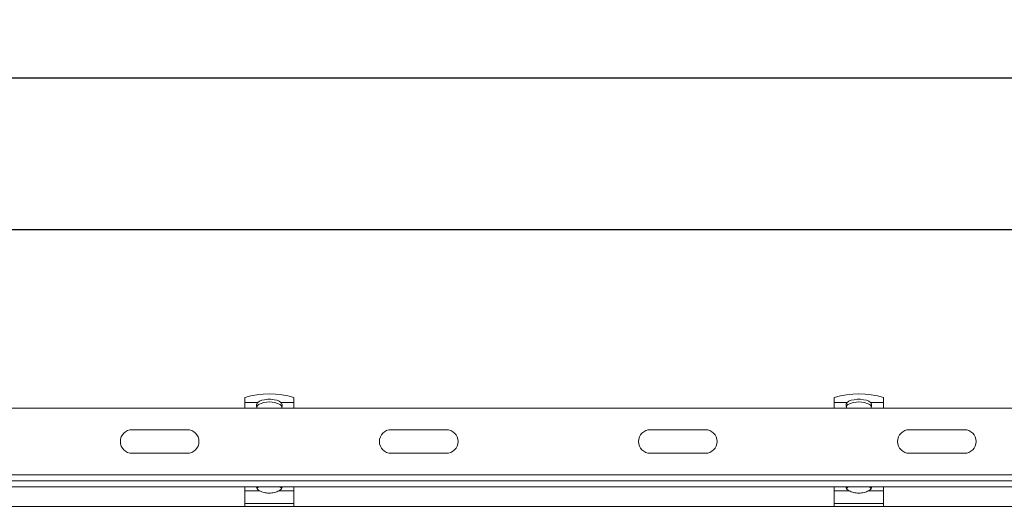
# Model space of a CAD drawing. Units: millimetres. Extents: x 541 to 2559, y 410 to 1831.
# Drawn here: x 1592 to 2093, y 1582 to 1831 of the extents above; entities that cross this region are included whole.
import ezdxf

# ---------------------------------------------------------------- set-up
doc = ezdxf.new("R2010")
doc.units = ezdxf.units.MM
doc.header["$LTSCALE"] = 10
doc.linetypes.add('SLD-Durchgehend', pattern=[0])
doc.layers.add('MAßLINIE_MAßZEICHNUNGEN', color=7, linetype='SLD-Durchgehend')
doc.styles.add('SLDTEXTSTYLE0', font='Opinion Pro')
doc.dimstyles.new('SLDDIMSTYLE0', dxfattribs={"dimtxt": 51.366374, "dimasz": 35, "dimexe": 0, "dimexo": 0.0625, "dimgap": 12.841593, "dimtad": 0, "dimdec": 0, "dimrnd": 1e-09, "dimzin": 12, "dimdsep": 46, "dimtxsty": 'SLDTEXTSTYLE0', "dimsah": 1, "dimcen": 0.09, "dimadec": 0, "dimazin": 3, "dimtfac": 1, "dimtdec": 0, "dimtofl": 0, "dimtmove": 0, "dimatfit": 3, "dimfxl": 1, "dimfrac": 2, "dimtolj": 1, "dimtzin": 12, "dimarcsym": 0})

# ---------------------------------------------------------------- blocks, each defined once
blk = doc.blocks.new('_D')
at = {"layer": 'MAßLINIE_MAßZEICHNUNGEN', "color": 7}
for p, q in [((640.81, 1603.35), (640.81, 1811.35)), ((2290.81, 1603.35), (2290.81, 1811.35)), ((640.81, 1801.35), (1387.41, 1801.35)), ((2290.81, 1801.35), (1544.2, 1801.35))]:
    blk.add_line(p, q, dxfattribs=at)
for points in [[(640.81, 1801.35), (675.81, 1786.35), (675.81, 1816.35)], [(2290.81, 1801.35), (2255.81, 1816.35), (2255.81, 1786.35)]]:
    blk.add_solid(points, dxfattribs=at)
at = {"layer": 'MAßLINIE_MAßZEICHNUNGEN', "color": 7, "insert": (1387.41, 1830.12), "char_height": 52.917, "attachment_point": 1, "style": 'SLDTEXTSTYLE0'}
blk.add_mtext('1650', dxfattribs=at)
blk = doc.blocks.new('_D_3')
at = {"layer": 'MAßLINIE_MAßZEICHNUNGEN', "color": 7}
for p, q in [((690.81, 1592.35), (690.81, 1734.13)), ((2240.81, 1592.35), (2240.81, 1734.13)), ((690.81, 1724.13), (1387.41, 1724.13)), ((2240.81, 1724.13), (1544.2, 1724.13))]:
    blk.add_line(p, q, dxfattribs=at)
for points in [[(690.81, 1724.13), (725.81, 1709.13), (725.81, 1739.13)], [(2240.81, 1724.13), (2205.81, 1739.13), (2205.81, 1709.13)]]:
    blk.add_solid(points, dxfattribs=at)
at = {"layer": 'MAßLINIE_MAßZEICHNUNGEN', "color": 7, "insert": (1387.41, 1752.9), "char_height": 52.917, "attachment_point": 1, "style": 'SLDTEXTSTYLE0'}
blk.add_mtext('1550', dxfattribs=at)

msp = doc.modelspace()

# ---------------------------------------------------------------- linework, layer by layer
at = {"color": 7, "linetype": 'SLD-Durchgehend', "lineweight": 18}
for p, q in [((1706.81, 1636.24), (1706.81, 1638.73)), ((1731.81, 1638.73), (1731.81, 1636.24)), ((2006.81, 1636.24), (2006.81, 1638.73)), ((2031.81, 1638.73), (2031.81, 1636.24)), ((650.81, 1633.35), (2280.81, 1633.35)), ((1713.4, 1636.24), (1706.81, 1636.24)), ((1706.81, 1636.24), (1706.81, 1633.35)), ((1713.12, 1633.35), (1712.83, 1634.36)), ((1731.81, 1636.24), (1725.22, 1636.24)), ((1725.78, 1634.36), (1725.49, 1633.35)), ((1731.81, 1633.35), (1731.81, 1636.24)), ((2013.4, 1636.24), (2006.81, 1636.24)), ((2006.81, 1636.24), (2006.81, 1633.35)), ((2013.12, 1633.35), (2012.83, 1634.36)), ((2031.81, 1636.24), (2025.22, 1636.24)), ((2025.78, 1634.36), (2025.49, 1633.35)), ((2031.81, 1633.35), (2031.81, 1636.24)), ((1649.54, 1622.35), (1677.54, 1622.35)), ((1781.35, 1622.35), (1809.35, 1622.35)), ((1913.17, 1622.35), (1941.17, 1622.35)), ((2044.99, 1622.35), (2072.99, 1622.35)), ((1677.54, 1610.35), (1649.54, 1610.35)), ((1809.35, 1610.35), (1781.35, 1610.35)), ((1941.17, 1610.35), (1913.17, 1610.35)), ((2072.99, 1610.35), (2044.99, 1610.35)), ((677.81, 1599.35), (2253.81, 1599.35)), ((677.81, 1596.35), (2253.81, 1596.35)), ((677.81, 1593.35), (2253.81, 1593.35)), ((1706.81, 1591.21), (1706.81, 1593.35)), ((1714.16, 1593.35), (1713.7, 1593.06)), ((1724.91, 1593.06), (1724.45, 1593.35)), ((1731.81, 1593.35), (1731.81, 1591.21)), ((2006.81, 1591.21), (2006.81, 1593.35)), ((2014.16, 1593.35), (2013.7, 1593.06)), ((2024.91, 1593.06), (2024.45, 1593.35)), ((2031.81, 1593.35), (2031.81, 1591.21)), ((1714.43, 1591.21), (1706.81, 1591.21)), ((1706.81, 1591.21), (1706.81, 1584.74)), ((1731.81, 1591.21), (1724.19, 1591.21)), ((1731.81, 1584.74), (1731.81, 1591.21)), ((2014.43, 1591.21), (2006.81, 1591.21)), ((2006.81, 1591.21), (2006.81, 1584.74)), ((2031.81, 1591.21), (2024.19, 1591.21)), ((2031.81, 1584.74), (2031.81, 1591.21)), ((2218.31, 1583.35), (1465.81, 1583.35)), ((1706.81, 1584.74), (1731.81, 1584.74)), ((1706.81, 1583.35), (1706.81, 1584.74)), ((1731.81, 1584.74), (1731.81, 1583.35)), ((2006.81, 1584.74), (2031.81, 1584.74)), ((2006.81, 1583.35), (2006.81, 1584.74)), ((2031.81, 1584.74), (2031.81, 1583.35))]:
    msp.add_line(p, q, dxfattribs=at)
at = {"color": 7, "linetype": 'SLD-Durchgehend', "lineweight": 18, "flags": 128}
for points in [[(1713.4, 1636.24), (1714.27, 1636.83), (1715.46, 1637.31), (1716.89, 1637.64), (1718.49, 1637.82), (1720.13, 1637.82), (1721.72, 1637.64), (1723.16, 1637.31), (1724.35, 1636.83), (1725.22, 1636.24)], [(2013.4, 1636.24), (2014.27, 1636.83), (2015.46, 1637.31), (2016.89, 1637.64), (2018.49, 1637.82), (2020.13, 1637.82), (2021.72, 1637.64), (2023.16, 1637.31), (2024.35, 1636.83), (2025.22, 1636.24)], [(1714.43, 1591.21), (1713.87, 1591.52), (1713.42, 1591.86), (1713.09, 1592.22), (1712.89, 1592.6), (1712.81, 1592.99), (1712.85, 1593.35)], [(1725.76, 1593.35), (1725.81, 1592.99), (1725.73, 1592.6), (1725.52, 1592.22), (1725.19, 1591.86), (1724.75, 1591.52), (1724.19, 1591.21)], [(2014.43, 1591.21), (2013.87, 1591.52), (2013.42, 1591.86), (2013.09, 1592.22), (2012.89, 1592.6), (2012.81, 1592.99), (2012.85, 1593.35)], [(2025.76, 1593.35), (2025.81, 1592.99), (2025.73, 1592.6), (2025.52, 1592.22), (2025.19, 1591.86), (2024.75, 1591.52), (2024.19, 1591.21)]]:
    msp.add_lwpolyline(points, dxfattribs=at)
at = {"color": 7, "linetype": 'SLD-Durchgehend', "lineweight": 18}
for centre, radius, start, end in [((1719.31, 1598.58), 42.06, 72.7099, 107.2901), ((2019.31, 1598.58), 42.06, 72.7099, 107.2901), ((1719.31, 1624.64), 11.9, 62.2693, 117.7307), ((2019.31, 1624.64), 11.9, 62.2693, 117.7307), ((1649.54, 1616.35), 6, 90, 270), ((1677.54, 1616.35), 6, 270, 90), ((1781.35, 1616.35), 6, 90, 270), ((1809.35, 1616.35), 6, 270, 90), ((1913.17, 1616.35), 6, 90, 270), ((1941.17, 1616.35), 6, 270, 90), ((2044.99, 1616.35), 6, 90, 270), ((2072.99, 1616.35), 6, 270, 90), ((1715, 1591.1), 2.35, 123.516, 147.9626), ((1723.62, 1591.1), 2.35, 32.0374, 56.484), ((2015, 1591.1), 2.35, 123.516, 147.9626), ((2023.62, 1591.1), 2.35, 32.0374, 56.484)]:
    msp.add_arc(centre, radius, start, end, dxfattribs=at)
for points, knots in [([(1712.83, 1634.36), (1712.82, 1634.75), (1712.79, 1635.51), (1713.2, 1636), (1713.4, 1636.24)], [0, 0, 0, 0, 0.5054, 1, 1, 1, 1]), ([(1712.95, 1633.96), (1712.95, 1634.02), (1712.99, 1634.58), (1713.4, 1634.89), (1713.77, 1635.17)], [0, 0, 0, 0, 0.115426, 1, 1, 1, 1]), ([(1725.67, 1633.95), (1725.66, 1634.02), (1725.63, 1634.58), (1725.21, 1634.9), (1724.84, 1635.17)], [0, 0, 0, 0, 0.125107, 1, 1, 1, 1]), ([(1725.22, 1636.24), (1725.42, 1636), (1725.83, 1635.51), (1725.8, 1634.75), (1725.78, 1634.36)], [0, 0, 0, 0, 0.4946, 1, 1, 1, 1]), ([(2012.83, 1634.36), (2012.82, 1634.75), (2012.79, 1635.51), (2013.2, 1636), (2013.4, 1636.24)], [0, 0, 0, 0, 0.5054, 1, 1, 1, 1]), ([(2012.95, 1633.96), (2012.95, 1634.02), (2012.99, 1634.58), (2013.4, 1634.89), (2013.77, 1635.17)], [0, 0, 0, 0, 0.115426, 1, 1, 1, 1]), ([(2025.67, 1633.95), (2025.66, 1634.02), (2025.63, 1634.58), (2025.21, 1634.9), (2024.84, 1635.17)], [0, 0, 0, 0, 0.125107, 1, 1, 1, 1]), ([(2025.22, 1636.24), (2025.42, 1636), (2025.83, 1635.51), (2025.8, 1634.75), (2025.78, 1634.36)], [0, 0, 0, 0, 0.4946, 1, 1, 1, 1]), ([(1724.19, 1591.21), (1723.86, 1591.06), (1723.21, 1590.77), (1722, 1590.38), (1720.69, 1590.12), (1719.31, 1590.03), (1717.93, 1590.12), (1716.61, 1590.38), (1715.4, 1590.77), (1714.75, 1591.06), (1714.43, 1591.21)], [0, 0, 0, 0, 0.1249612, 0.2501148, 0.3754872, 0.4999994, 0.6244707, 0.7498846, 0.8750243, 1, 1, 1, 1]), ([(2024.19, 1591.21), (2023.86, 1591.06), (2023.21, 1590.77), (2022, 1590.38), (2020.69, 1590.12), (2019.31, 1590.03), (2017.93, 1590.12), (2016.61, 1590.38), (2015.4, 1590.77), (2014.75, 1591.06), (2014.43, 1591.21)], [0, 0, 0, 0, 0.1249612, 0.2501148, 0.3754872, 0.4999994, 0.6244707, 0.7498846, 0.8750243, 1, 1, 1, 1])]:
    msp.add_open_spline(points, degree=3, knots=knots, dxfattribs=at)

# ---------------------------------------------------------------- dimensions: what is measured, and where the dimension line sits
at = {"layer": 'MAßLINIE_MAßZEICHNUNGEN', "color": 7}
for base, p1, p2, picture, middle in [((2290.81, 1801.35), (640.81, 1593.35), (2290.81, 1593.35), '_D', (1465.81, 1801.35)), ((2240.81, 1724.13), (690.81, 1582.35), (2240.81, 1582.35), '_D_3', (1465.81, 1724.13))]:
    dim = msp.add_linear_dim(base=base, p1=p1, p2=p2, dimstyle='SLDDIMSTYLE0', dxfattribs=at)
    dim.commit()
    dim.dimension.update_dxf_attribs({"geometry": picture, "text_midpoint": middle, "dimtype": 160})

doc.saveas('drawing.dxf')
